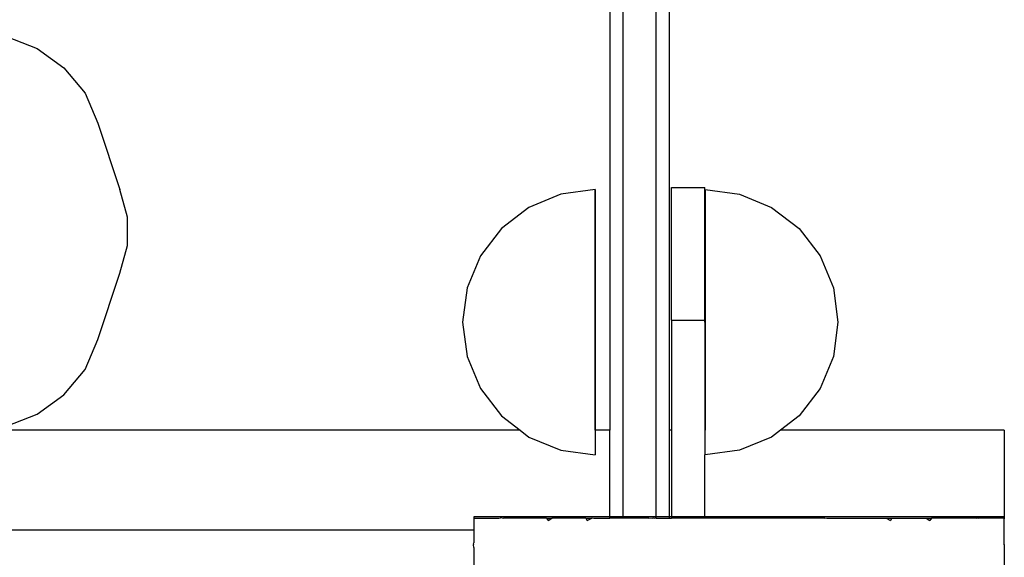
# Model space of a CAD drawing. Units: centimetres. Extents: x -161 to 475, y 34 to 570.
# Drawn here: x 159 to 174, y 228 to 236 of the extents above; entities that cross this region are included whole.
import ezdxf

# ---------------------------------------------------------------- set-up
doc = ezdxf.new("R2010")
doc.units = ezdxf.units.CM
doc.layers.add('strefa', color=6, linetype='Continuous')
doc.dimstyles.get("Standard").update_dxf_attribs({"dimtxt": 10, "dimasz": 0.18, "dimexe": 0.18, "dimexo": 0.0625, "dimgap": 0.09, "dimtad": 0, "dimdec": 0, "dimlfac": 0.999, "dimzin": 0, "dimdsep": 46, "dimtxsty": 'Standard', "dimcen": 0.09, "dimadec": 0, "dimazin": 0, "dimtfac": 1, "dimtdec": 4, "dimtofl": 0, "dimtmove": 0, "dimatfit": 3, "dimfxl": 1, "dimtolj": 1, "dimtzin": 0, "dimarcsym": 0})

# ---------------------------------------------------------------- blocks, each defined once
blk = doc.blocks.new('1722')
for p, q in [((124.31, -104.01), (124.31, -485.36)), ((126.31, -498.4), (126.31, -104.01)), ((131.31, -498.4), (131.31, -104.01)), ((133.31, -485.36), (133.31, -104.01)), ((33.3, -425.98), (37.94, -427.8)), ((37.94, -427.8), (41.98, -430.72)), ((41.98, -430.72), (45.18, -434.54)), ((45.18, -434.54), (47.1, -439.03)), ((47.1, -439.03), (50.43, -449.03)), ((51.58, -453.22), (50.43, -449.03)), ((116.93, -449.74), (112.11, -451.74)), ((122.11, -449.06), (116.93, -449.74)), ((122.11, -485.36), (122.11, -449.06)), ((122.15, -485.36), (122.15, -449.06)), ((133.63, -448.73), (138.63, -448.73)), ((133.63, -468.73), (133.63, -448.73)), ((138.63, -448.84), (138.63, -448.73)), ((138.66, -449.06), (138.63, -448.84)), ((138.63, -449.17), (138.66, -449.06)), ((138.63, -449.71), (138.63, -449.17)), ((138.66, -449.75), (138.63, -449.71)), ((138.63, -450.46), (138.66, -449.75)), ((138.71, -449.06), (143.89, -449.74)), ((138.71, -449.06), (138.71, -485.36)), ((143.89, -449.74), (148.71, -451.74)), ((138.63, -451.41), (138.63, -450.46)), ((138.66, -451.74), (138.63, -451.41)), ((112.11, -451.74), (107.97, -454.92)), ((138.63, -452.55), (138.66, -451.74)), ((138.63, -453.87), (138.63, -452.55)), ((148.71, -451.74), (152.85, -454.92)), ((51.58, -457.5), (51.58, -453.22)), ((138.66, -454.92), (138.63, -453.87)), ((107.97, -454.92), (104.79, -459.06)), ((138.63, -455.35), (138.66, -454.92)), ((138.63, -458.73), (138.63, -455.35)), ((152.85, -454.92), (156.03, -459.06)), ((50.43, -461.68), (51.58, -457.5)), ((138.66, -459.06), (138.63, -458.73)), ((104.79, -459.06), (102.79, -463.88)), ((138.63, -460.6), (138.66, -459.06)), ((156.03, -459.06), (158.03, -463.88)), ((47.1, -471.68), (50.43, -461.68)), ((138.63, -462.55), (138.63, -460.6)), ((138.66, -463.88), (138.63, -462.55)), ((102.79, -463.88), (102.11, -469.06)), ((138.63, -464.58), (138.66, -463.88)), ((138.63, -468.73), (138.63, -464.58)), ((158.03, -463.88), (158.71, -469.06)), ((102.11, -469.06), (102.79, -474.23)), ((133.63, -468.73), (138.63, -468.73)), ((133.63, -468.73), (133.63, -485.36)), ((138.66, -469.06), (138.63, -468.73)), ((138.66, -469.06), (138.66, -483.2)), ((158.71, -469.06), (158.03, -474.23)), ((45.18, -476.18), (47.1, -471.68)), ((102.79, -474.23), (104.79, -479.06)), ((158.03, -474.23), (156.03, -479.06)), ((41.98, -480), (45.18, -476.18)), ((104.79, -479.06), (107.97, -483.2)), ((156.03, -479.06), (152.85, -483.2)), ((37.94, -482.91), (41.98, -480)), ((33.3, -484.74), (37.94, -482.91)), ((107.97, -483.2), (110.78, -485.36)), ((138.66, -483.2), (138.63, -485.36)), ((152.85, -483.2), (150.04, -485.36)), ((110.78, -485.36), (28.14, -485.36)), ((110.78, -485.36), (112.11, -486.38)), ((122.15, -485.36), (122.11, -485.36)), ((122.11, -485.36), (122.11, -489.06)), ((124.31, -485.36), (122.15, -485.36)), ((122.15, -489.05), (122.15, -485.36)), ((124.31, -498.4), (124.31, -485.36)), ((133.63, -485.36), (133.31, -485.36)), ((133.31, -498.4), (133.31, -485.36)), ((133.63, -485.36), (133.63, -498.4)), ((138.63, -485.36), (138.66, -486.37)), ((138.71, -485.36), (138.63, -485.36)), ((138.71, -489.06), (138.71, -485.36)), ((150.04, -485.36), (148.71, -486.38)), ((183.81, -485.36), (150.04, -485.36)), ((183.81, -485.36), (183.81, -498.4)), ((112.11, -486.38), (116.93, -488.38)), ((138.66, -486.37), (138.66, -489.05)), ((148.71, -486.38), (143.89, -488.38)), ((116.93, -488.38), (122.11, -489.06)), ((143.89, -488.38), (138.71, -489.06)), ((138.63, -498.4), (138.66, -489.05)), ((124.31, -498.4), (103.81, -498.4)), ((103.81, -498.4), (103.81, -498.6)), ((103.89, -498.6), (103.81, -498.6)), ((103.81, -498.6), (103.81, -498.68)), ((103.81, -498.68), (103.89, -498.6)), ((103.81, -498.68), (103.81, -500.36)), ((103.89, -498.6), (107.57, -498.6)), ((107.57, -498.6), (107.75, -498.55)), ((107.75, -498.55), (107.79, -498.6)), ((107.79, -498.6), (107.87, -498.53)), ((107.87, -498.53), (108.27, -498.6)), ((114.74, -498.6), (108.27, -498.6)), ((114.74, -498.6), (114.99, -498.95)), ((114.74, -498.6), (115.55, -498.6)), ((114.99, -498.95), (115.55, -498.6)), ((120.7, -498.6), (115.55, -498.6)), ((120.7, -498.6), (120.91, -498.95)), ((120.7, -498.6), (121.59, -498.6)), ((120.91, -498.95), (121.59, -498.6)), ((121.59, -498.6), (121.63, -498.57)), ((121.63, -498.57), (121.9, -498.6)), ((121.9, -498.6), (124.31, -498.6)), ((124.31, -498.6), (124.31, -498.4)), ((126.31, -498.4), (124.31, -498.4)), ((126.31, -498.6), (124.31, -498.6)), ((126.31, -498.6), (126.31, -498.4)), ((131.31, -498.4), (126.31, -498.4)), ((130.2, -498.6), (126.31, -498.6)), ((130.2, -498.6), (130.78, -498.57)), ((130.78, -498.57), (130.89, -498.57)), ((130.78, -498.57), (130.79, -498.6)), ((130.79, -498.6), (130.89, -498.57)), ((130.89, -498.57), (131.08, -498.6)), ((131.31, -498.6), (131.08, -498.6)), ((131.31, -498.6), (131.31, -498.4)), ((133.31, -498.4), (131.31, -498.4)), ((131.31, -498.6), (133.31, -498.6)), ((133.31, -498.6), (133.31, -498.4)), ((133.63, -498.4), (133.31, -498.4)), ((133.31, -498.6), (133.63, -498.6)), ((133.63, -498.4), (133.63, -498.6)), ((138.63, -498.4), (133.63, -498.4)), ((138.63, -498.6), (133.63, -498.6)), ((138.63, -498.6), (138.63, -498.4)), ((183.81, -498.4), (138.63, -498.4)), ((156.64, -498.6), (138.63, -498.6)), ((156.64, -498.6), (156.72, -498.59)), ((156.72, -498.59), (156.76, -498.58)), ((156.76, -498.58), (157.03, -498.6)), ((157.03, -498.6), (165.97, -498.6)), ((165.97, -498.6), (166.86, -498.6)), ((165.97, -498.6), (166.66, -498.95)), ((166.86, -498.6), (166.66, -498.95)), ((166.86, -498.6), (172.03, -498.6)), ((172.03, -498.6), (172.82, -498.6)), ((172.03, -498.6), (172.57, -498.95)), ((172.82, -498.6), (172.57, -498.95)), ((179.6, -498.6), (172.82, -498.6)), ((179.6, -498.6), (179.74, -498.57)), ((179.74, -498.57), (179.78, -498.58)), ((179.78, -498.58), (179.85, -498.6)), ((183.67, -498.6), (179.85, -498.6)), ((183.81, -498.6), (183.67, -498.6)), ((183.67, -498.6), (183.81, -498.73)), ((183.81, -498.4), (183.81, -498.6)), ((183.81, -498.6), (183.81, -498.73)), ((183.81, -502.58), (183.81, -498.73)), ((21.56, -500.36), (103.81, -500.36)), ((103.81, -500.36), (103.81, -502.36)), ((103.74, -502.66), (103.81, -502.58)), ((103.81, -503.06), (103.74, -502.66)), ((103.76, -502.53), (103.81, -502.36)), ((103.76, -502.53), (103.81, -502.58)), ((103.81, -503.06), (103.81, -509.52)), ((183.75, -502.58), (183.81, -502.65)), ((183.81, -502.58), (183.75, -502.58)), ((183.81, -502.58), (183.81, -502.65)), ((183.81, -502.65), (183.81, -509.49))]:
    blk.add_line(p, q)
blk = doc.blocks.new('*D9')
at = {"layer": 'Defpoints', "color": 0}
for p in [(100.631, 321.959), (-5.285, 206.218), (165.202, 206.218)]:
    blk.add_point(p, dxfattribs=at)
at = {"layer": 'strefa', "color": 0, "lineweight": -2}
for p, q in [((100.568, 321.959), (-5.465, 321.959)), ((-5.285, 321.779), (-5.285, 274.178)), ((-5.285, 206.398), (-5.285, 253.998)), ((165.14, 206.218), (-5.465, 206.218))]:
    blk.add_line(p, q, dxfattribs=at)
at = {"layer": 'strefa', "color": 0}
for points in [[(-5.255, 321.779), (-5.315, 321.779), (-5.285, 321.959)], [(-5.315, 206.398), (-5.255, 206.398), (-5.285, 206.218)]]:
    blk.add_solid(points, dxfattribs=at)
at = {"layer": 'strefa', "color": 0, "insert": (-5.285, 264.088), "char_height": 10, "attachment_point": 5, "rotation": 90}
blk.add_mtext('\\A1;116', dxfattribs=at)

msp = doc.modelspace()

# ---------------------------------------------------------------- block references
at = {"xscale": 0.1, "yscale": 0.1, "zscale": 0.1}
msp.add_blockref('1722', (155.237, 278.006), dxfattribs=at)

# ---------------------------------------------------------------- dimensions: what is measured, and where the dimension line sits
at = {"layer": 'strefa', "color": 0}
dim = msp.add_linear_dim(base=(-5.285, 206.218), p1=(100.631, 321.959), p2=(165.202, 206.218), angle=90, dimstyle='Standard', override={"dimlfac": 0.999}, dxfattribs=at)
dim.commit()
dim.dimension.update_dxf_attribs({"geometry": '*D9', "text_midpoint": (-5.285, 264.088)})

doc.saveas('drawing.dxf')
